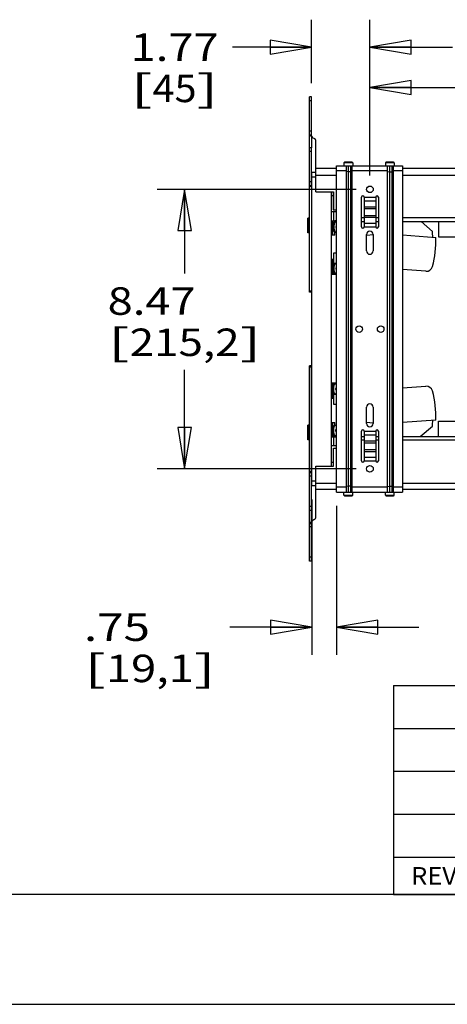
# Model space of a CAD drawing. Units: inches. Extents: x 0 to 17, y 0 to 11.
# Drawn here: x 5.8 to 7.7, y 0 to 4.5 of the extents above; entities that cross this region are included whole.
import ezdxf
from ezdxf.enums import TextEntityAlignment as Align

# ---------------------------------------------------------------- set-up
doc = ezdxf.new("R2010")
doc.units = ezdxf.units.IN
doc.header["$LTSCALE"] = 0.935
doc.header["$MEASUREMENT"] = 0
doc.layers.get('0').update_dxf_attribs({"linetype": 'CONTINUOUS'})
doc.layers.add('02___PRT_ALL_AXES', color=7, linetype='CONTINUOUS')
doc.styles.get("Standard").update_dxf_attribs({"font": 'bluprnt.ttf'})
doc.styles.add('TEXTSTYLE_8', font='cgomg.ttf')
doc.dimstyles.new('DIMSTYLE_1', dxfattribs={"dimtxt": 0.125, "dimasz": 0.1875, "dimexe": 0.125, "dimexo": 0.0625, "dimgap": 0.0625, "dimtad": 0, "dimtih": 1, "dimtoh": 1, "dimlfac": 6.666667, "dimzin": 4, "dimdsep": 46, "dimtxsty": 'Standard', "dimblk": 'CLOSED', "dimblk1": 'CLOSED', "dimblk2": 'CLOSED', "dimcen": 0.09, "dimadec": 3, "dimazin": 1, "dimtfac": 1, "dimtdec": 3, "dimtofl": 0, "dimtmove": 0, "dimatfit": 3, "dimldrblk": 'CLOSED', "dimfxl": 0, "dimtolj": 1, "dimtzin": 4, "dimarcsym": 0})

# ---------------------------------------------------------------- blocks, each defined once
blk = doc.blocks.new('_CLOSED')
at = {"color": 0, "linetype": 'ByBlock'}
for p, q in [((0, 0), (-1, 0.167)), ((-1, 0.167), (-1, -0.167)), ((-1, -0.167), (0, 0)), ((-1, 0), (0, 0))]:
    blk.add_line(p, q, dxfattribs=at)
blk = doc.blocks.new('*D11')
at = {"color": 7, "linetype": 'Continuous'}
for p, q in [((7.0779, 2.2968), (7.0779, 1.5905)), ((7.1904, 2.2674), (7.1904, 1.5905)), ((7.0779, 1.7155), (6.7053, 1.7155)), ((7.1904, 1.7155), (7.5654, 1.7155))]:
    blk.add_line(p, q, dxfattribs=at)
at = {"color": 7, "linetype": 'Continuous', "xscale": 0.1875, "yscale": 0.1875, "zscale": 0.1875}
blk.add_blockref('_CLOSED', (7.0779, 1.7155), dxfattribs=at)
at = {"color": 7, "linetype": 'Continuous', "xscale": 0.1875, "yscale": 0.1875, "zscale": 0.1875, "rotation": 180}
blk.add_blockref('_CLOSED', (7.1904, 1.7155), dxfattribs=at)
at = {"color": 7, "linetype": 'Continuous'}
for s, p, p2 in [('.75', (6.0428, 1.653), (6.3428, 1.653)), ('[', (6.0428, 1.4655), (6.1428, 1.4655)), ('19,1', (6.1428, 1.4655), (6.5428, 1.4655)), (']', (6.5428, 1.4655), (6.6428, 1.4655))]:
    blk.add_text(s, height=0.125, dxfattribs=at).set_placement(p, p2, align=Align.FIT)
blk = doc.blocks.new('*D12')
at = {"color": 7, "linetype": 'Continuous'}
for p, q in [((7.0771, 4.1903), (7.0771, 4.4791)), ((7.3428, 3.7699), (7.3428, 4.4791)), ((7.0771, 4.3541), (6.7173, 4.3541)), ((7.3428, 4.3541), (7.7178, 4.3541))]:
    blk.add_line(p, q, dxfattribs=at)
at = {"color": 7, "linetype": 'Continuous', "xscale": 0.1875, "yscale": 0.1875, "zscale": 0.1875}
blk.add_blockref('_CLOSED', (7.0771, 4.3541), dxfattribs=at)
at = {"color": 7, "linetype": 'Continuous', "xscale": 0.1875, "yscale": 0.1875, "zscale": 0.1875, "rotation": 180}
blk.add_blockref('_CLOSED', (7.3428, 4.3541), dxfattribs=at)
at = {"color": 7, "linetype": 'Continuous'}
for s, p, p2 in [('1.77', (6.2548, 4.2916), (6.6548, 4.2916)), ('[', (6.2548, 4.1041), (6.3548, 4.1041)), ('45', (6.3548, 4.1041), (6.5548, 4.1041)), (']', (6.5548, 4.1041), (6.6548, 4.1041))]:
    blk.add_text(s, height=0.125, dxfattribs=at).set_placement(p, p2, align=Align.FIT)
blk = doc.blocks.new('*D13')
at = {"color": 7, "linetype": 'Continuous'}
for p, q in [((7.3428, 3.7699), (7.3428, 4.2956)), ((10.0789, 3.7699), (10.0789, 4.2956)), ((7.3428, 4.1706), (8.2983, 4.1706)), ((10.0789, 4.1706), (9.1233, 4.1706))]:
    blk.add_line(p, q, dxfattribs=at)
at = {"color": 7, "linetype": 'Continuous', "xscale": 0.1875, "yscale": 0.1875, "zscale": 0.1875, "rotation": 180}
blk.add_blockref('_CLOSED', (7.3428, 4.1706), dxfattribs=at)
at = {"color": 7, "linetype": 'Continuous', "xscale": 0.1875, "yscale": 0.1875, "zscale": 0.1875}
blk.add_blockref('_CLOSED', (10.0789, 4.1706), dxfattribs=at)
at = {"color": 7, "linetype": 'Continuous'}
for s, p, p2 in [('18.24', (8.3608, 4.1081), (8.8608, 4.1081)), ('[', (8.3608, 3.9206), (8.4608, 3.9206)), ('463,3', (8.4608, 3.9206), (8.9608, 3.9206)), (']', (8.9608, 3.9206), (9.0608, 3.9206))]:
    blk.add_text(s, height=0.125, dxfattribs=at).set_placement(p, p2, align=Align.FIT)
blk = doc.blocks.new('*D14')
at = {"color": 7, "linetype": 'Continuous'}
for p, q in [((7.2803, 3.7074), (6.3754, 3.7074)), ((6.5004, 3.7074), (6.5004, 3.3241)), ((6.5004, 2.4363), (6.5004, 2.8866)), ((7.2803, 2.4363), (6.3754, 2.4363))]:
    blk.add_line(p, q, dxfattribs=at)
at = {"color": 7, "linetype": 'Continuous', "xscale": 0.1875, "yscale": 0.1875, "zscale": 0.1875}
for p, rotation in [((6.5004, 3.7074), 90), ((6.5004, 2.4363), 270)]:
    blk.add_blockref('_CLOSED', p, dxfattribs=dict(at, rotation=rotation))
at = {"color": 7, "linetype": 'Continuous'}
for s, p, p2 in [('8.47', (6.1504, 3.1366), (6.5504, 3.1366)), ('[', (6.1504, 2.9491), (6.2504, 2.9491)), ('215,2', (6.2504, 2.9491), (6.7504, 2.9491)), (']', (6.7504, 2.9491), (6.8504, 2.9491))]:
    blk.add_text(s, height=0.125, dxfattribs=at).set_placement(p, p2, align=Align.FIT)

msp = doc.modelspace()

# ---------------------------------------------------------------- linework, layer by layer
at = {"color": 7, "linetype": 'Continuous'}
for p, q in [((7.06812, 3.23985), (7.06812, 4.12785)), ((7.07712, 4.12785), (7.06812, 4.12785)), ((7.06812, 3.95571), (7.07712, 3.95571)), ((7.07712, 3.89685), (7.06812, 3.89685)), ((7.09662, 3.69619), (7.09662, 3.92951)), ((7.19039, 2.32995), (7.19039, 3.81375)), ((7.19039, 3.81375), (7.49039, 3.81375)), ((7.26149, 3.83063), (7.22699, 3.83063)), ((7.23554, 2.32995), (7.23554, 3.81375)), ((7.24379, 3.81375), (7.24379, 2.32995)), ((7.25429, 3.81375), (7.25429, 2.32995)), ((7.26254, 2.32995), (7.26254, 3.81375)), ((7.45049, 3.83063), (7.41599, 3.83063)), ((7.42304, 2.32995), (7.42304, 3.81375)), ((7.43129, 3.81375), (7.43129, 2.32995)), ((7.44179, 3.81375), (7.44179, 2.32995)), ((7.45004, 2.32995), (7.45004, 3.81375)), ((7.49039, 3.81375), (7.49039, 2.32995)), ((7.07787, 2.35935), (7.07787, 3.78435)), ((7.09652, 3.78435), (7.07787, 3.78435)), ((7.09652, 3.76335), (7.07787, 3.76335)), ((7.09652, 3.69619), (7.09652, 3.8019)), ((7.19039, 3.8019), (7.09652, 3.8019)), ((7.24379, 3.78704), (7.23554, 3.7885)), ((7.25429, 3.78704), (7.24379, 3.78704)), ((7.26254, 3.7885), (7.25429, 3.78704)), ((7.42304, 3.7885), (7.43129, 3.78704)), ((7.43129, 3.78704), (7.44179, 3.78704)), ((7.44179, 3.78704), (7.45004, 3.7885)), ((9.9664, 3.8019), (7.49039, 3.8019)), ((7.06812, 3.72471), (7.07712, 3.72471)), ((7.09652, 3.69619), (7.17634, 3.69619)), ((7.16637, 3.69619), (7.16637, 2.44751)), ((7.17624, 3.678), (7.16637, 3.678)), ((7.17624, 3.69619), (7.17624, 3.6141)), ((7.17634, 3.69619), (7.17634, 3.6141)), ((7.30454, 3.53685), (7.30454, 3.67185)), ((7.31654, 3.67185), (7.31654, 3.53685)), ((7.36904, 3.67185), (7.36904, 3.53685)), ((7.38104, 3.67185), (7.38104, 3.53685)), ((7.16637, 3.60625), (7.19039, 3.60625)), ((7.17624, 3.6141), (7.19039, 3.6141)), ((7.17803, 3.56469), (7.17803, 3.60625)), ((7.16637, 3.56469), (7.19039, 3.56469)), ((7.17239, 3.56284), (7.16637, 3.56284)), ((7.17239, 3.56284), (7.18357, 3.56445)), ((7.17239, 3.56284), (7.17239, 3.50101)), ((7.17627, 3.54256), (7.1771, 3.54808)), ((7.18357, 3.56445), (7.18357, 3.55993)), ((7.19039, 3.56445), (7.18357, 3.56445)), ((7.19039, 3.53906), (7.18779, 3.53857)), ((7.30454, 3.56036), (7.31654, 3.56036)), ((7.36904, 3.56036), (7.38104, 3.56036)), ((7.49039, 3.56036), (9.9664, 3.56036)), ((7.62646, 3.51587), (7.57481, 3.56036)), ((7.65469, 3.56036), (7.65469, 3.49142)), ((7.17239, 3.50101), (7.16637, 3.50101)), ((7.18357, 3.4994), (7.16637, 3.4994)), ((7.18357, 3.4994), (7.17239, 3.50101)), ((7.18357, 3.4994), (7.18357, 3.5126)), ((7.19039, 3.53347), (7.18779, 3.53396)), ((7.32772, 3.4269), (7.32772, 3.5019)), ((7.32798, 3.49942), (7.35764, 3.50262)), ((7.35772, 3.5019), (7.35772, 3.4269)), ((7.49039, 3.50036), (7.64191, 3.48892)), ((7.65469, 3.49142), (9.9664, 3.49142)), ((7.17803, 3.37076), (7.17803, 3.4183)), ((7.17803, 3.4183), (7.19039, 3.4183)), ((7.16637, 3.39023), (7.17803, 3.39023)), ((7.1724, 3.38863), (7.16637, 3.38863)), ((7.1724, 3.38863), (7.17803, 3.38944)), ((7.1724, 3.38863), (7.1724, 3.32384)), ((7.18317, 3.37076), (7.17803, 3.37076)), ((7.18317, 3.37077), (7.18419, 3.37119)), ((7.19039, 3.37076), (7.18772, 3.37076)), ((7.16637, 3.32384), (7.1724, 3.32384)), ((7.18999, 3.31997), (7.16637, 3.31997)), ((7.18357, 3.32223), (7.1724, 3.32384)), ((7.17627, 3.35358), (7.1771, 3.3591)), ((7.18357, 3.32362), (7.18357, 3.32223)), ((7.18357, 3.32223), (7.19039, 3.32223)), ((7.19039, 3.35009), (7.18779, 3.34959)), ((7.19039, 3.34449), (7.18779, 3.34499)), ((7.18999, 3.31997), (7.18999, 3.32012)), ((7.18999, 3.32012), (7.19039, 3.32012)), ((7.59637, 3.33479), (7.49039, 3.34279)), ((7.06812, 3.24236), (7.07712, 3.24236)), ((7.07712, 3.23985), (7.06812, 3.23985)), ((7.06812, 2.01585), (7.06812, 2.90385)), ((7.07712, 2.90385), (7.06812, 2.90385)), ((7.06812, 2.90133), (7.07712, 2.90133)), ((7.16637, 2.82668), (7.18999, 2.82668)), ((7.1724, 2.82281), (7.16637, 2.82281)), ((7.1724, 2.82281), (7.18357, 2.82442)), ((7.1724, 2.82281), (7.1724, 2.75802)), ((7.18357, 2.82442), (7.18357, 2.82343)), ((7.19039, 2.82442), (7.18357, 2.82442)), ((7.18999, 2.82652), (7.18999, 2.82668)), ((7.19039, 2.82652), (7.18999, 2.82652)), ((7.17425, 2.80565), (7.17507, 2.81117)), ((7.18915, 2.80231), (7.18576, 2.80166)), ((7.18915, 2.79641), (7.18576, 2.79706)), ((7.18915, 2.80231), (7.18578, 2.80199)), ((7.18578, 2.79673), (7.18915, 2.79641)), ((7.19039, 2.80336), (7.18915, 2.80231)), ((7.18915, 2.79641), (7.19039, 2.79536)), ((7.18976, 2.81363), (7.18982, 2.81365)), ((7.18982, 2.78506), (7.18976, 2.78509)), ((7.18996, 2.81372), (7.19039, 2.81384)), ((7.19039, 2.78487), (7.18996, 2.785)), ((7.19003, 2.81295), (7.19039, 2.81311)), ((7.19039, 2.78561), (7.19003, 2.78577)), ((7.49039, 2.80386), (7.59637, 2.81186)), ((7.16637, 2.75802), (7.1724, 2.75802)), ((7.17803, 2.75641), (7.16637, 2.75641)), ((7.17803, 2.75721), (7.1724, 2.75802)), ((7.17803, 2.72835), (7.17803, 2.77588)), ((7.17803, 2.77588), (7.18115, 2.77588)), ((7.18569, 2.77588), (7.18402, 2.77533)), ((7.18569, 2.77588), (7.19039, 2.77588)), ((7.19039, 2.72835), (7.17803, 2.72835)), ((7.32772, 2.6418), (7.32772, 2.7168)), ((7.35772, 2.7168), (7.35772, 2.6418)), ((7.16637, 2.64725), (7.18357, 2.64725)), ((7.16637, 2.64564), (7.17239, 2.64564)), ((7.17239, 2.64564), (7.18357, 2.64725)), ((7.17239, 2.64564), (7.17239, 2.58381)), ((7.18357, 2.63445), (7.18357, 2.64725)), ((7.35772, 2.64402), (7.32772, 2.64725)), ((7.64191, 2.65773), (7.49039, 2.64629)), ((7.65469, 2.58333), (7.65469, 2.65228)), ((7.65469, 2.65228), (9.9664, 2.65228)), ((7.17425, 2.61668), (7.17507, 2.6222)), ((7.18915, 2.61333), (7.18576, 2.61269)), ((7.18915, 2.60744), (7.18576, 2.60808)), ((7.18915, 2.61333), (7.18578, 2.61301)), ((7.18578, 2.60776), (7.18915, 2.60744)), ((7.19039, 2.61438), (7.18915, 2.61333)), ((7.18915, 2.60744), (7.19039, 2.60639)), ((7.18976, 2.62465), (7.18982, 2.62468)), ((7.18996, 2.62474), (7.19039, 2.62487)), ((7.19003, 2.62397), (7.19039, 2.62413)), ((7.30454, 2.47185), (7.30454, 2.60685)), ((7.31654, 2.60685), (7.31654, 2.47185)), ((7.36904, 2.60685), (7.36904, 2.47185)), ((7.38104, 2.60685), (7.38104, 2.47185)), ((7.57139, 2.58333), (7.62646, 2.63077)), ((7.16637, 2.58381), (7.17239, 2.58381)), ((7.16637, 2.58195), (7.19039, 2.58195)), ((7.18357, 2.5822), (7.17239, 2.58381)), ((7.17803, 2.5404), (7.17803, 2.58195)), ((7.18357, 2.58631), (7.18357, 2.5822)), ((7.18357, 2.5822), (7.19039, 2.5822)), ((7.18982, 2.59609), (7.18976, 2.59612)), ((7.19039, 2.5959), (7.18996, 2.59602)), ((7.19039, 2.59663), (7.19003, 2.59679)), ((7.30454, 2.58333), (7.31654, 2.58333)), ((7.36904, 2.58333), (7.38104, 2.58333)), ((7.49039, 2.58333), (9.9664, 2.58333)), ((7.19039, 2.5404), (7.16637, 2.5404)), ((7.17634, 2.44751), (7.17634, 2.52959)), ((7.17634, 2.52959), (7.19039, 2.52959)), ((7.16637, 2.4657), (7.17634, 2.4657)), ((7.06812, 2.41898), (7.07712, 2.41898)), ((7.09662, 2.21419), (7.09662, 2.44751)), ((7.09662, 2.44751), (7.17634, 2.44751)), ((7.09662, 2.38035), (7.07787, 2.38035)), ((7.09662, 2.35935), (7.07787, 2.35935)), ((7.19039, 2.3418), (7.09662, 2.3418)), ((7.19039, 2.32995), (7.49039, 2.32995)), ((7.24379, 2.35666), (7.23554, 2.35519)), ((7.25429, 2.35666), (7.24379, 2.35666)), ((7.26254, 2.35519), (7.25429, 2.35666)), ((7.42304, 2.35519), (7.43129, 2.35666)), ((7.43129, 2.35666), (7.44179, 2.35666)), ((7.44179, 2.35666), (7.45004, 2.35519)), ((9.9664, 2.3418), (7.49039, 2.3418)), ((7.22699, 2.31306), (7.26149, 2.31306)), ((7.41599, 2.31306), (7.45049, 2.31306)), ((7.07712, 2.24685), (7.06812, 2.24685)), ((7.06812, 2.18798), (7.07712, 2.18798)), ((7.07712, 2.01585), (7.06812, 2.01585)), ((7.44998, 1.45058), (11.57498, 1.45058)), ((7.44998, 1.45058), (7.44998, 0.49933)), ((7.44998, 1.25527), (11.57498, 1.25527)), ((7.44998, 1.05995), (11.57498, 1.05995)), ((7.44998, 0.86464), (11.57498, 0.86464)), ((7.44998, 0.66933), (11.57498, 0.66933)), ((16.5, 0.5), (0.5, 0.5)), ((7.44998, 0.49933), (11.57498, 0.49933)), ((0, 0), (17, 0))]:
    msp.add_line(p, q, dxfattribs=at)
at = {"color": 3, "linetype": 'Continuous'}
for p, q in [((7.07712, 3.94859), (7.07712, 4.12785)), ((7.07712, 3.71759), (7.07712, 3.89685)), ((7.07712, 3.24445), (7.07712, 3.23985)), ((7.07712, 2.90385), (7.07712, 2.89925)), ((7.07712, 2.24685), (7.07712, 2.4261)), ((7.07712, 2.01585), (7.07712, 2.1951))]:
    msp.add_line(p, q, dxfattribs=at)
at = {"color": 9, "linetype": 'Continuous'}
for p, q in [((7.07712, 4.10985), (7.06812, 4.10985)), ((7.07712, 3.97206), (7.06812, 3.97206)), ((7.07712, 3.94859), (7.07712, 3.89685)), ((7.07712, 3.87885), (7.06812, 3.87885)), ((7.26449, 3.82763), (7.22399, 3.82763)), ((7.45349, 3.82763), (7.41299, 3.82763)), ((7.09652, 3.77237), (7.19039, 3.77237)), ((7.23554, 3.79125), (7.19039, 3.79125)), ((7.42304, 3.79125), (7.26254, 3.79125)), ((7.49039, 3.79125), (7.45004, 3.79125)), ((7.49039, 3.77237), (9.9664, 3.77237)), ((7.07712, 3.74106), (7.06812, 3.74106)), ((7.07712, 3.71759), (7.07712, 3.24445)), ((7.31654, 3.67185), (7.36904, 3.67185)), ((7.31654, 3.65498), (7.36904, 3.65498)), ((7.31654, 3.62818), (7.36904, 3.62818)), ((7.31654, 3.61959), (7.36904, 3.61959)), ((7.31654, 3.58911), (7.36904, 3.58911)), ((7.06512, 3.57622), (7.06512, 3.50947)), ((7.17975, 3.54808), (7.17902, 3.54322)), ((7.31654, 3.57808), (7.30454, 3.57808)), ((7.31654, 3.58052), (7.36904, 3.58052)), ((7.31654, 3.55371), (7.36904, 3.55371)), ((7.38104, 3.57808), (7.36904, 3.57808)), ((9.9664, 3.57808), (7.49039, 3.57808)), ((7.17909, 3.52869), (7.17975, 3.52445)), ((7.31654, 3.53685), (7.36904, 3.53685)), ((7.17975, 3.3591), (7.17902, 3.35424)), ((7.17909, 3.33971), (7.17975, 3.33548)), ((7.07712, 2.4261), (7.07712, 2.89925)), ((7.18388, 2.77596), (7.18468, 2.77584)), ((7.06512, 2.63422), (7.06512, 2.56747)), ((7.31654, 2.60685), (7.36904, 2.60685)), ((7.31654, 2.56562), (7.30454, 2.56562)), ((7.31654, 2.58998), (7.36904, 2.58998)), ((7.31654, 2.56318), (7.36904, 2.56318)), ((7.31654, 2.55459), (7.36904, 2.55459)), ((7.38104, 2.56562), (7.36904, 2.56562)), ((9.9664, 2.56562), (7.49039, 2.56562)), ((7.31654, 2.52411), (7.36904, 2.52411)), ((7.31654, 2.51552), (7.36904, 2.51552)), ((7.31654, 2.48871), (7.36904, 2.48871)), ((7.31654, 2.47185), (7.36904, 2.47185)), ((7.07712, 2.40264), (7.06812, 2.40264)), ((7.09662, 2.37133), (7.19039, 2.37133)), ((7.23554, 2.35245), (7.19039, 2.35245)), ((7.42304, 2.35245), (7.26254, 2.35245)), ((7.49039, 2.35245), (7.45004, 2.35245)), ((7.49039, 2.37133), (9.9664, 2.37133)), ((7.22399, 2.31606), (7.26449, 2.31606)), ((7.41299, 2.31606), (7.45349, 2.31606)), ((7.07712, 2.26485), (7.06812, 2.26485)), ((7.07712, 2.1951), (7.07712, 2.24685)), ((7.07712, 2.17164), (7.06812, 2.17164)), ((7.07712, 2.03385), (7.06812, 2.03385))]:
    msp.add_line(p, q, dxfattribs=at)
at = {"color": 7, "linetype": 'Continuous'}
for centre in [(7.34279, 3.7074), (7.29404, 3.07185), (7.39154, 3.07185), (7.34279, 2.4363)]:
    msp.add_circle(centre, 0.015, dxfattribs=at)
for centre, radius, start, end in [((7.10637, 3.97206), 0.0375, 218.73942, 246.22001), ((7.08762, 3.92951), 0.009, 0, 66.22001), ((7.22699, 3.82763), 0.003, 90, 180), ((7.26149, 3.82763), 0.003, 0, 90), ((7.41599, 3.82763), 0.003, 90, 180), ((7.45049, 3.82763), 0.003, 0, 90), ((7.10637, 3.74106), 0.0375, 218.73942, 220.51411), ((7.31054, 3.67185), 0.006, 0.00001, 180), ((7.37504, 3.67185), 0.006, 0, 179.99997), ((7.06512, 3.57322), 0.003, 0, 90), ((7.241, 3.5363), 0.06503, 174.7468, 180.02959), ((7.23663, 3.53665), 0.06065, 174.4066, 174.69615), ((7.22989, 3.53627), 0.04217, 176.86867, 183.13133), ((7.22846, 3.53633), 0.04074, 176.39807, 176.85233), ((7.20477, 3.3791), 0.16069, 95.13347, 96.06077), ((7.06512, 3.51247), 0.003, 270, 360), ((7.22357, 3.534), 0.04744, 189.6959, 191.61111), ((7.22846, 3.5362), 0.04074, 183.14767, 183.60193), ((7.20583, 3.70423), 0.17154, 263.96856, 264.8372), ((7.31054, 3.53685), 0.006, 180, 359.99997), ((7.34272, 3.5019), 0.015, 0, 180), ((7.37504, 3.53685), 0.006, 180.00002, 360), ((7.21597, 3.46953), 0.41309, 2.82996, 6.44106), ((7.21597, 3.46953), 0.42638, 344.61264, 2.60607), ((7.34272, 3.4269), 0.015, 180, 360), ((7.18592, 3.36569), 0.00577, 118.39842, 122.41557), ((7.241, 3.34732), 0.06503, 174.7468, 180.02959), ((7.23663, 3.34767), 0.06065, 174.4066, 174.69615), ((7.22357, 3.34503), 0.04744, 189.6959, 191.61111), ((7.22989, 3.34729), 0.04217, 176.86867, 183.13133), ((7.22846, 3.34736), 0.04074, 176.39807, 176.85233), ((7.22846, 3.34722), 0.04074, 183.14767, 183.60193), ((7.20477, 3.19013), 0.16069, 95.13347, 96.06077), ((7.20583, 3.51525), 0.17154, 263.96856, 264.8372), ((7.5986, 3.36423), 0.02953, 265.68105, 344.61264), ((7.05912, 3.27735), 0.0375, 298.6854, 300.01245), ((7.05912, 2.86635), 0.0375, 59.98755, 61.3146), ((7.23897, 2.79939), 0.06503, 174.7468, 180.02959), ((7.23461, 2.79974), 0.06065, 174.4066, 174.69615), ((7.22154, 2.7971), 0.04744, 189.6959, 191.61111), ((7.22787, 2.79936), 0.04217, 176.86867, 183.13133), ((7.22644, 2.79943), 0.04074, 176.39807, 176.85233), ((7.22644, 2.79929), 0.04074, 183.14767, 183.60193), ((7.15637, 2.79992), 0.0361, 19.50141, 22.3112), ((7.15628, 2.79883), 0.03619, 337.6925, 340.49488), ((7.19081, 2.81169), 0.0022, 112.66166, 116.74113), ((7.19079, 2.787), 0.00217, 243.22983, 247.36738), ((7.5986, 2.78242), 0.02953, 15.38736, 94.31895), ((7.21597, 2.67712), 0.42638, 357.39393, 15.38736), ((7.18342, 2.77972), 0.00444, 265.95733, 277.77264), ((7.34272, 2.7168), 0.015, 0, 180), ((7.21597, 2.67712), 0.41309, 353.55894, 357.17004), ((7.06512, 2.63122), 0.003, 0, 90), ((7.23897, 2.61042), 0.06503, 174.7468, 180.02959), ((7.23461, 2.61076), 0.06065, 174.4066, 174.69615), ((7.22154, 2.60812), 0.04744, 189.6959, 191.61111), ((7.22787, 2.61038), 0.04217, 176.86867, 183.13133), ((7.22644, 2.61045), 0.04074, 176.39807, 176.85233), ((7.22644, 2.61032), 0.04074, 183.14767, 183.60193), ((7.15637, 2.61095), 0.0361, 19.50141, 22.3112), ((7.19081, 2.62272), 0.0022, 112.66166, 116.74113), ((7.31054, 2.60685), 0.006, 0, 180), ((7.34272, 2.6418), 0.015, 180, 360), ((7.37504, 2.60685), 0.006, 0, 180), ((7.06512, 2.57047), 0.003, 270, 360), ((7.15628, 2.60985), 0.03619, 337.6925, 340.49488), ((7.19079, 2.59802), 0.00217, 243.22983, 247.36738), ((7.31054, 2.47185), 0.006, 180, 360), ((7.37504, 2.47185), 0.006, 180, 360), ((7.10637, 2.40264), 0.0375, 139.48589, 141.26058), ((7.22699, 2.31606), 0.003, 180, 270), ((7.26149, 2.31606), 0.003, 270, 360), ((7.41599, 2.31606), 0.003, 180, 270), ((7.45049, 2.31606), 0.003, 270, 360), ((7.10637, 2.17164), 0.0375, 113.77999, 141.26058), ((7.08762, 2.21419), 0.009, 293.77999, 360)]:
    msp.add_arc(centre, radius, start, end, dxfattribs=at)
at = {"color": 9, "linetype": 'Continuous'}
for centre, radius, start, end in [((7.24512, 3.53631), 0.06645, 174.0358, 180.04248), ((7.24512, 3.53622), 0.06646, 179.95772, 185.95441), ((7.23894, 3.53565), 0.06025, 186.03137, 186.63682), ((7.24512, 3.34734), 0.06645, 174.0358, 180.04248), ((7.24512, 3.34724), 0.06646, 179.95772, 185.95441), ((7.23894, 3.34668), 0.06025, 186.03137, 186.63682), ((7.18468, 2.77861), 0.00277, 270.01139, 279.46089)]:
    msp.add_arc(centre, radius, start, end, dxfattribs=at)
at = {"color": 7, "linetype": 'Continuous'}
for points, knots in [([(7.07712, 3.94859), (7.07644, 3.94886), (7.07514, 3.94939), (7.0733, 3.95022), (7.0717, 3.95108), (7.07037, 3.95195), (7.06934, 3.95285), (7.06861, 3.95378), (7.0682, 3.95474), (7.06812, 3.9554), (7.06812, 3.95571)], [0, 0, 0, 0, 0.1807258, 0.3492995, 0.5003064, 0.6315763, 0.7430432, 0.837868, 0.9213063, 1, 1, 1, 1]), ([(7.07712, 3.71759), (7.07644, 3.71786), (7.07514, 3.71839), (7.0733, 3.71922), (7.0717, 3.72008), (7.07037, 3.72095), (7.06934, 3.72185), (7.06861, 3.72278), (7.0682, 3.72374), (7.06812, 3.7244), (7.06812, 3.72471)], [0, 0, 0, 0, 0.1807258, 0.3492995, 0.5003064, 0.6315763, 0.7430432, 0.837868, 0.9213063, 1, 1, 1, 1]), ([(7.1771, 3.54808), (7.17722, 3.54867), (7.17747, 3.54981), (7.17793, 3.55146), (7.17843, 3.553), (7.17899, 3.55442), (7.1796, 3.55571), (7.18027, 3.55687), (7.18088, 3.55773), (7.18141, 3.55834), (7.18182, 3.55876), (7.18225, 3.55914), (7.1827, 3.55947), (7.18318, 3.55976), (7.18368, 3.56), (7.1842, 3.56018), (7.18475, 3.5603), (7.1853, 3.56035), (7.18585, 3.56033), (7.1864, 3.56025), (7.18694, 3.5601), (7.18745, 3.55989), (7.18811, 3.55954), (7.18887, 3.55898), (7.18941, 3.55843), (7.18966, 3.55814)], [0, 0, 0, 0, 0.0865954, 0.1690343, 0.2469814, 0.3202413, 0.3887729, 0.4527767, 0.5126936, 0.5413725, 0.5693585, 0.5967739, 0.6237716, 0.6505373, 0.6771632, 0.7037311, 0.7303476, 0.756987, 0.7836153, 0.8102407, 0.8368485, 0.8634297, 0.8901035, 0.944046, 1, 1, 1, 1]), ([(7.1768, 3.52601), (7.17666, 3.52682), (7.17642, 3.52848), (7.17616, 3.53102), (7.17601, 3.53363), (7.17597, 3.53538), (7.17597, 3.53627)], [0, 0, 0, 0, 0.2401874, 0.4886922, 0.7429327, 1, 1, 1, 1]), ([(7.18966, 3.51439), (7.18941, 3.5141), (7.18887, 3.51355), (7.18811, 3.51299), (7.18745, 3.51264), (7.18694, 3.51243), (7.1864, 3.51228), (7.18585, 3.5122), (7.1853, 3.51218), (7.18475, 3.51223), (7.1842, 3.51235), (7.18368, 3.51253), (7.18318, 3.51277), (7.1827, 3.51306), (7.18225, 3.51339), (7.18182, 3.51377), (7.18141, 3.51419), (7.18088, 3.5148), (7.18027, 3.51566), (7.1796, 3.51682), (7.17899, 3.51811), (7.17843, 3.51953), (7.17793, 3.52107), (7.17747, 3.52272), (7.17722, 3.52386), (7.1771, 3.52445)], [0, 0, 0, 0, 0.0559511, 0.1098944, 0.1365664, 0.1631483, 0.1897567, 0.2163797, 0.2430084, 0.2696498, 0.2962642, 0.3228315, 0.3494601, 0.3762253, 0.4032226, 0.4306391, 0.4586258, 0.4873049, 0.547222, 0.6112262, 0.6797581, 0.7530182, 0.8309655, 0.9134046, 1, 1, 1, 1]), ([(7.1771, 3.3591), (7.17723, 3.35977), (7.17753, 3.36106), (7.17806, 3.36292), (7.17865, 3.36463), (7.17932, 3.36618), (7.18005, 3.36756), (7.18074, 3.36858), (7.18134, 3.36929), (7.1818, 3.36977), (7.18229, 3.3702), (7.18264, 3.37045), (7.18282, 3.37056)], [0, 0, 0, 0, 0.1561515, 0.3036222, 0.441681, 0.5699952, 0.6887327, 0.7987114, 0.8509388, 0.9016891, 0.9512545, 1, 1, 1, 1]), ([(7.18419, 3.37119), (7.18448, 3.37127), (7.18493, 3.37135), (7.18554, 3.37137), (7.186, 3.37134), (7.18645, 3.37126), (7.18703, 3.3711), (7.18745, 3.37091), (7.18772, 3.37077)], [0, 0, 0, 0, 0.2498978, 0.375047, 0.5001528, 0.625254, 0.7502768, 1, 1, 1, 1]), ([(7.1768, 3.33703), (7.17666, 3.33785), (7.17642, 3.33951), (7.17616, 3.34205), (7.17601, 3.34465), (7.17597, 3.34641), (7.17597, 3.34729)], [0, 0, 0, 0, 0.2401874, 0.4886922, 0.7429327, 1, 1, 1, 1]), ([(7.18966, 3.32542), (7.18941, 3.32513), (7.18887, 3.32458), (7.18811, 3.32401), (7.18745, 3.32366), (7.18694, 3.32345), (7.1864, 3.32331), (7.18585, 3.32322), (7.1853, 3.32321), (7.18475, 3.32326), (7.1842, 3.32338), (7.18368, 3.32356), (7.18318, 3.3238), (7.1827, 3.32408), (7.18225, 3.32442), (7.18182, 3.3248), (7.18141, 3.32521), (7.18088, 3.32582), (7.18027, 3.32669), (7.1796, 3.32785), (7.17899, 3.32914), (7.17843, 3.33055), (7.17793, 3.33209), (7.17747, 3.33375), (7.17722, 3.33489), (7.1771, 3.33548)], [0, 0, 0, 0, 0.0559511, 0.1098944, 0.1365664, 0.1631483, 0.1897567, 0.2163797, 0.2430084, 0.2696498, 0.2962642, 0.3228315, 0.3494601, 0.3762253, 0.4032226, 0.4306391, 0.4586258, 0.4873049, 0.547222, 0.6112262, 0.6797581, 0.7530182, 0.8309655, 0.9134046, 1, 1, 1, 1]), ([(7.07712, 3.24445), (7.07655, 3.24435), (7.07543, 3.24416), (7.07379, 3.24388), (7.07226, 3.24361), (7.07108, 3.24339), (7.07025, 3.24321), (7.06971, 3.24308), (7.06925, 3.24296), (7.06886, 3.24284), (7.06855, 3.24272), (7.06834, 3.24262), (7.06822, 3.24254), (7.06815, 3.24247), (7.06812, 3.2424), (7.06812, 3.24236)], [0, 0, 0, 0, 0.1856553, 0.3660424, 0.5344006, 0.6842264, 0.7502279, 0.8094125, 0.8612084, 0.9050774, 0.9406027, 0.967729, 0.9782596, 0.9869328, 1, 1, 1, 1]), ([(7.06812, 2.90133), (7.06812, 2.90129), (7.06815, 2.90123), (7.06822, 2.90116), (7.06834, 2.90107), (7.06855, 2.90097), (7.06886, 2.90086), (7.06925, 2.90074), (7.06971, 2.90061), (7.07025, 2.90049), (7.07108, 2.90031), (7.07226, 2.90008), (7.07379, 2.89982), (7.07543, 2.89954), (7.07655, 2.89934), (7.07712, 2.89925)], [0, 0, 0, 0, 0.0130672, 0.0217404, 0.032271, 0.0593973, 0.0949226, 0.1387916, 0.1905875, 0.2497721, 0.3157736, 0.4655994, 0.6339576, 0.8143447, 1, 1, 1, 1]), ([(7.17507, 2.81117), (7.17519, 2.81176), (7.17545, 2.8129), (7.1759, 2.81456), (7.17641, 2.81609), (7.17697, 2.81751), (7.17758, 2.8188), (7.17824, 2.81996), (7.17886, 2.82082), (7.17938, 2.82144), (7.17979, 2.82185), (7.18022, 2.82223), (7.18068, 2.82256), (7.18115, 2.82285), (7.18166, 2.82309), (7.18218, 2.82327), (7.18272, 2.82339), (7.18327, 2.82344), (7.18383, 2.82343), (7.18438, 2.82334), (7.18491, 2.82319), (7.18543, 2.82299), (7.18608, 2.82264), (7.18685, 2.82207), (7.18738, 2.82152), (7.18764, 2.82123)], [0, 0, 0, 0, 0.0865954, 0.1690343, 0.2469814, 0.3202413, 0.3887729, 0.4527767, 0.5126936, 0.5413725, 0.5693585, 0.5967739, 0.6237716, 0.6505373, 0.6771632, 0.7037311, 0.7303476, 0.756987, 0.7836153, 0.8102407, 0.8368485, 0.8634297, 0.8901035, 0.944046, 1, 1, 1, 1]), ([(7.17478, 2.7891), (7.17464, 2.78992), (7.1744, 2.79158), (7.17414, 2.79412), (7.17398, 2.79672), (7.17395, 2.79848), (7.17395, 2.79936)], [0, 0, 0, 0, 0.2401874, 0.4886922, 0.7429327, 1, 1, 1, 1]), ([(7.18115, 2.77588), (7.18095, 2.77598), (7.18058, 2.77622), (7.18005, 2.77663), (7.17955, 2.7771), (7.17891, 2.77781), (7.17818, 2.77884), (7.1774, 2.78024), (7.1767, 2.78183), (7.17607, 2.78359), (7.17552, 2.78551), (7.17521, 2.78685), (7.17507, 2.78755)], [0, 0, 0, 0, 0.04888, 0.0983486, 0.1488637, 0.2007677, 0.3099641, 0.4280763, 0.556139, 0.6944351, 0.8426466, 1, 1, 1, 1]), ([(7.18764, 2.77749), (7.18735, 2.77716), (7.18676, 2.77656), (7.18606, 2.77608), (7.18569, 2.77588)], [0, 0, 0, 0, 0.5093588, 1, 1, 1, 1]), ([(7.18311, 2.7753), (7.18277, 2.77532), (7.18209, 2.77545), (7.18145, 2.77572), (7.18115, 2.77588)], [0, 0, 0, 0, 0.5001267, 1, 1, 1, 1]), ([(7.17478, 2.60013), (7.17464, 2.60094), (7.1744, 2.6026), (7.17414, 2.60514), (7.17398, 2.60774), (7.17395, 2.6095), (7.17395, 2.61038)], [0, 0, 0, 0, 0.2401874, 0.4886922, 0.7429327, 1, 1, 1, 1]), ([(7.17507, 2.6222), (7.17519, 2.62278), (7.17545, 2.62393), (7.1759, 2.62558), (7.17641, 2.62712), (7.17697, 2.62854), (7.17758, 2.62983), (7.17824, 2.63098), (7.17886, 2.63185), (7.17938, 2.63246), (7.17979, 2.63288), (7.18022, 2.63325), (7.18068, 2.63359), (7.18115, 2.63388), (7.18166, 2.63411), (7.18218, 2.6343), (7.18272, 2.63441), (7.18327, 2.63447), (7.18383, 2.63445), (7.18438, 2.63437), (7.18491, 2.63422), (7.18543, 2.63401), (7.18608, 2.63366), (7.18685, 2.63309), (7.18738, 2.63255), (7.18764, 2.63225)], [0, 0, 0, 0, 0.0865954, 0.1690343, 0.2469814, 0.3202413, 0.3887729, 0.4527767, 0.5126936, 0.5413725, 0.5693585, 0.5967739, 0.6237716, 0.6505373, 0.6771632, 0.7037311, 0.7303476, 0.756987, 0.7836153, 0.8102407, 0.8368485, 0.8634297, 0.8901035, 0.944046, 1, 1, 1, 1]), ([(7.18764, 2.58851), (7.18738, 2.58822), (7.18685, 2.58767), (7.18608, 2.58711), (7.18543, 2.58676), (7.18491, 2.58655), (7.18438, 2.5864), (7.18383, 2.58632), (7.18327, 2.5863), (7.18272, 2.58635), (7.18218, 2.58647), (7.18166, 2.58665), (7.18115, 2.58689), (7.18068, 2.58718), (7.18022, 2.58751), (7.17979, 2.58789), (7.17938, 2.5883), (7.17886, 2.58892), (7.17824, 2.58978), (7.17758, 2.59094), (7.17697, 2.59223), (7.17641, 2.59365), (7.1759, 2.59519), (7.17545, 2.59684), (7.17519, 2.59798), (7.17507, 2.59857)], [0, 0, 0, 0, 0.0559511, 0.1098944, 0.1365664, 0.1631483, 0.1897567, 0.2163797, 0.2430084, 0.2696498, 0.2962642, 0.3228315, 0.3494601, 0.3762253, 0.4032226, 0.4306391, 0.4586258, 0.4873049, 0.547222, 0.6112262, 0.6797581, 0.7530182, 0.8309655, 0.9134046, 1, 1, 1, 1]), ([(7.06812, 2.41898), (7.06812, 2.4193), (7.0682, 2.41996), (7.06861, 2.42092), (7.06934, 2.42185), (7.07037, 2.42275), (7.0717, 2.42362), (7.0733, 2.42447), (7.07514, 2.4253), (7.07644, 2.42584), (7.07712, 2.4261)], [0, 0, 0, 0, 0.0786937, 0.162132, 0.2569568, 0.3684237, 0.4996936, 0.6507005, 0.8192742, 1, 1, 1, 1]), ([(7.06812, 2.18798), (7.06812, 2.1883), (7.0682, 2.18896), (7.06861, 2.18992), (7.06934, 2.19085), (7.07037, 2.19175), (7.0717, 2.19262), (7.0733, 2.19347), (7.07514, 2.1943), (7.07644, 2.19484), (7.07712, 2.1951)], [0, 0, 0, 0, 0.0786937, 0.162132, 0.2569568, 0.3684237, 0.4996936, 0.6507005, 0.8192742, 1, 1, 1, 1])]:
    msp.add_open_spline(points, degree=3, knots=knots, dxfattribs=at)
at = {"color": 9, "linetype": 'Continuous'}
for points, knots in [([(7.18671, 3.55978), (7.18653, 3.55978), (7.18617, 3.55975), (7.18564, 3.55959), (7.18512, 3.55934), (7.18461, 3.55898), (7.1841, 3.55854), (7.18361, 3.55799), (7.18314, 3.55736), (7.18267, 3.55663), (7.18223, 3.55582), (7.1818, 3.55493), (7.1814, 3.55396), (7.18088, 3.55253), (7.18029, 3.55057), (7.17992, 3.54893), (7.17975, 3.54808)], [0, 0, 0, 0, 0.0365599, 0.0742865, 0.1141836, 0.1570857, 0.2036308, 0.2542619, 0.3092562, 0.3687692, 0.4328493, 0.5014725, 0.5745412, 0.6519126, 0.8187267, 1, 1, 1, 1]), ([(7.17975, 3.52445), (7.17992, 3.5236), (7.18029, 3.52197), (7.18088, 3.52001), (7.1814, 3.51857), (7.1818, 3.5176), (7.18223, 3.51671), (7.18267, 3.5159), (7.18314, 3.51517), (7.18361, 3.51454), (7.1841, 3.514), (7.18461, 3.51355), (7.18512, 3.51319), (7.18564, 3.51294), (7.18617, 3.51278), (7.18653, 3.51275), (7.18671, 3.51275)], [0, 0, 0, 0, 0.1812741, 0.3480887, 0.4254603, 0.4985292, 0.5671524, 0.6312326, 0.6907455, 0.7457397, 0.7963706, 0.8429156, 0.8858173, 0.925714, 0.9634402, 1, 1, 1, 1]), ([(7.18671, 3.37081), (7.18653, 3.37081), (7.18617, 3.37077), (7.18564, 3.37062), (7.18512, 3.37036), (7.18461, 3.37001), (7.1841, 3.36956), (7.18361, 3.36902), (7.18314, 3.36838), (7.18267, 3.36766), (7.18223, 3.36685), (7.1818, 3.36595), (7.1814, 3.36498), (7.18088, 3.36355), (7.18029, 3.36159), (7.17992, 3.35996), (7.17975, 3.3591)], [0, 0, 0, 0, 0.0365599, 0.0742865, 0.1141836, 0.1570857, 0.2036308, 0.2542619, 0.3092562, 0.3687692, 0.4328493, 0.5014725, 0.5745412, 0.6519126, 0.8187267, 1, 1, 1, 1]), ([(7.17975, 3.33548), (7.17992, 3.33462), (7.18029, 3.33299), (7.18088, 3.33103), (7.1814, 3.3296), (7.1818, 3.32862), (7.18223, 3.32773), (7.18267, 3.32692), (7.18314, 3.3262), (7.18361, 3.32556), (7.1841, 3.32502), (7.18461, 3.32457), (7.18512, 3.32422), (7.18564, 3.32396), (7.18617, 3.32381), (7.18653, 3.32377), (7.18671, 3.32377)], [0, 0, 0, 0, 0.1812741, 0.3480887, 0.4254603, 0.4985292, 0.5671524, 0.6312326, 0.6907455, 0.7457397, 0.7963706, 0.8429156, 0.8858173, 0.925714, 0.9634402, 1, 1, 1, 1]), ([(7.18468, 2.82288), (7.18455, 2.82288), (7.18428, 2.82286), (7.18389, 2.82277), (7.18349, 2.82263), (7.1831, 2.82243), (7.18271, 2.82217), (7.18219, 2.82174), (7.18155, 2.82106), (7.18084, 2.82007), (7.1803, 2.8191), (7.17988, 2.81824), (7.17946, 2.81727), (7.17896, 2.81595), (7.17844, 2.81424), (7.17797, 2.81239), (7.17757, 2.81042), (7.17723, 2.80833), (7.17697, 2.80617), (7.17671, 2.80317), (7.17664, 2.80089), (7.17664, 2.79936)], [0, 0, 0, 0, 0.0150438, 0.0303663, 0.0462138, 0.0628069, 0.0803345, 0.0989505, 0.1398636, 0.1861829, 0.2381431, 0.2662474, 0.2957383, 0.3587442, 0.4268337, 0.499564, 0.576408, 0.6567721, 0.7400151, 0.825449, 1, 1, 1, 1]), ([(7.18764, 2.82123), (7.18742, 2.82149), (7.18707, 2.82184), (7.18657, 2.82223), (7.1862, 2.82246), (7.18582, 2.82265), (7.18544, 2.82278), (7.18506, 2.82286), (7.18481, 2.82288), (7.18468, 2.82288)], [0, 0, 0, 0, 0.2900794, 0.4226461, 0.5478853, 0.6668601, 0.7808567, 0.8913562, 1, 1, 1, 1]), ([(7.17664, 2.79936), (7.17664, 2.79808), (7.17671, 2.79555), (7.17692, 2.79302), (7.17707, 2.79178)], [0, 0, 0, 0, 0.5059882, 1, 1, 1, 1]), ([(7.17707, 2.79178), (7.17719, 2.79075), (7.17747, 2.78875), (7.17797, 2.78631), (7.17844, 2.78449), (7.17882, 2.78323), (7.17922, 2.78205), (7.17966, 2.78096), (7.18012, 2.77996), (7.1806, 2.77906), (7.18111, 2.77827), (7.18163, 2.77758), (7.18217, 2.777), (7.18273, 2.77653), (7.18329, 2.77618), (7.18369, 2.77602), (7.18388, 2.77596)], [0, 0, 0, 0, 0.1746693, 0.3387774, 0.416032, 0.4896777, 0.5594553, 0.6251441, 0.6865748, 0.7436325, 0.79628, 0.844566, 0.8886615, 0.9288825, 0.965747, 1, 1, 1, 1]), ([(7.18514, 2.77588), (7.18535, 2.77592), (7.1858, 2.77605), (7.18644, 2.77639), (7.18706, 2.77687), (7.18745, 2.77727), (7.18764, 2.77749)], [0, 0, 0, 0, 0.2195217, 0.4550902, 0.7136366, 1, 1, 1, 1]), ([(7.18468, 2.6339), (7.18455, 2.6339), (7.18428, 2.63388), (7.18389, 2.63379), (7.18349, 2.63365), (7.1831, 2.63345), (7.18271, 2.6332), (7.18219, 2.63277), (7.18155, 2.63209), (7.18084, 2.63109), (7.1803, 2.63013), (7.17988, 2.62926), (7.17946, 2.62829), (7.17896, 2.62697), (7.17844, 2.62527), (7.17797, 2.62341), (7.17757, 2.62144), (7.17723, 2.61936), (7.17697, 2.61719), (7.17671, 2.61419), (7.17664, 2.61191), (7.17664, 2.61038)], [0, 0, 0, 0, 0.0150438, 0.0303663, 0.0462138, 0.0628069, 0.0803345, 0.0989505, 0.1398636, 0.1861829, 0.2381431, 0.2662474, 0.2957383, 0.3587442, 0.4268337, 0.499564, 0.576408, 0.6567721, 0.7400151, 0.825449, 1, 1, 1, 1]), ([(7.17664, 2.61038), (7.17664, 2.6091), (7.17671, 2.60657), (7.17692, 2.60405), (7.17707, 2.60281)], [0, 0, 0, 0, 0.5059882, 1, 1, 1, 1]), ([(7.17707, 2.60281), (7.1772, 2.60168), (7.17751, 2.59952), (7.17807, 2.5969), (7.1786, 2.59496), (7.17902, 2.59363), (7.17948, 2.59241), (7.17997, 2.59129), (7.18049, 2.59028), (7.18104, 2.58939), (7.1816, 2.58863), (7.18219, 2.588), (7.18279, 2.5875), (7.18341, 2.58714), (7.18404, 2.58692), (7.18447, 2.58687), (7.18468, 2.58687)], [0, 0, 0, 0, 0.1812074, 0.3502051, 0.4291139, 0.5038113, 0.5740027, 0.6394493, 0.6999872, 0.7555423, 0.8061557, 0.852022, 0.8935305, 0.9313408, 0.9664156, 1, 1, 1, 1]), ([(7.18764, 2.63225), (7.18742, 2.63251), (7.18707, 2.63286), (7.18657, 2.63325), (7.1862, 2.63349), (7.18582, 2.63367), (7.18544, 2.6338), (7.18506, 2.63388), (7.18481, 2.6339), (7.18468, 2.6339)], [0, 0, 0, 0, 0.2900794, 0.4226461, 0.5478853, 0.6668601, 0.7808567, 0.8913562, 1, 1, 1, 1]), ([(7.18468, 2.58687), (7.18481, 2.58687), (7.18506, 2.58688), (7.18544, 2.58696), (7.18582, 2.5871), (7.1862, 2.58728), (7.18657, 2.58751), (7.18707, 2.5879), (7.18742, 2.58826), (7.18764, 2.58851)], [0, 0, 0, 0, 0.1086436, 0.2191437, 0.333141, 0.4521164, 0.5773558, 0.7099222, 1, 1, 1, 1])]:
    msp.add_open_spline(points, degree=3, knots=knots, dxfattribs=at)
at = {"layer": '02___PRT_ALL_AXES', "color": 7, "linetype": 'Continuous'}
for p, q in [((7.22399, 3.82763), (7.22399, 3.81375)), ((7.26449, 3.82763), (7.26449, 3.81375)), ((7.41299, 3.82763), (7.41299, 3.81375)), ((7.45349, 3.82763), (7.45349, 3.81375)), ((7.06032, 3.50947), (7.06032, 3.57622)), ((7.06512, 3.57622), (7.06032, 3.57622)), ((7.06512, 3.50947), (7.06032, 3.50947)), ((7.06032, 2.56747), (7.06032, 2.63422)), ((7.06512, 2.63422), (7.06032, 2.63422)), ((7.06512, 2.56747), (7.06032, 2.56747)), ((7.22399, 2.31606), (7.22399, 2.32995)), ((7.26449, 2.31606), (7.26449, 2.32995)), ((7.41299, 2.31606), (7.41299, 2.32995)), ((7.45349, 2.31606), (7.45349, 2.32995))]:
    msp.add_line(p, q, dxfattribs=at)

# ---------------------------------------------------------------- texts
at = {"color": 7, "linetype": 'Continuous', "style": 'TEXTSTYLE_8'}
msp.add_text('REV.', height=0.08, dxfattribs=at).set_placement((7.52998, 0.54433), (7.76998, 0.54433), align=Align.FIT)

# ---------------------------------------------------------------- dimensions: what is measured, and where the dimension line sits
at = {"color": 7, "linetype": 'Continuous'}
for base, p1, p2, picture, middle in [((7.34279, 4.35412), (7.07712, 4.12785), (7.34279, 3.7074), '*D12', (6.45476, 4.26037)), ((10.0789, 4.1706), (7.34279, 3.7074), (10.0789, 3.7074), '*D13', (8.71085, 4.07685))]:
    dim = msp.add_linear_dim(base=base, p1=p1, p2=p2, text='<>\\P[]', dimstyle='DIMSTYLE_1', dxfattribs=at)
    dim.commit()
    dim.dimension.update_dxf_attribs({"geometry": picture, "text_midpoint": middle, "dimtype": 160})
for base, p1, p2, angle, picture, middle in [((6.50041, 2.4363), (7.34279, 3.7074), (7.34279, 2.4363), 270, '*D14', (6.50041, 3.10535)), ((7.07787, 1.71553), (7.19039, 2.32995), (7.07787, 2.35935), 180, '*D11', (6.34281, 1.62178))]:
    dim = msp.add_linear_dim(base=base, p1=p1, p2=p2, angle=angle, text='<>\\P[]', dimstyle='DIMSTYLE_1', dxfattribs=at)
    dim.commit()
    dim.dimension.update_dxf_attribs({"geometry": picture, "text_midpoint": middle, "dimtype": 160})

doc.saveas('drawing.dxf')
